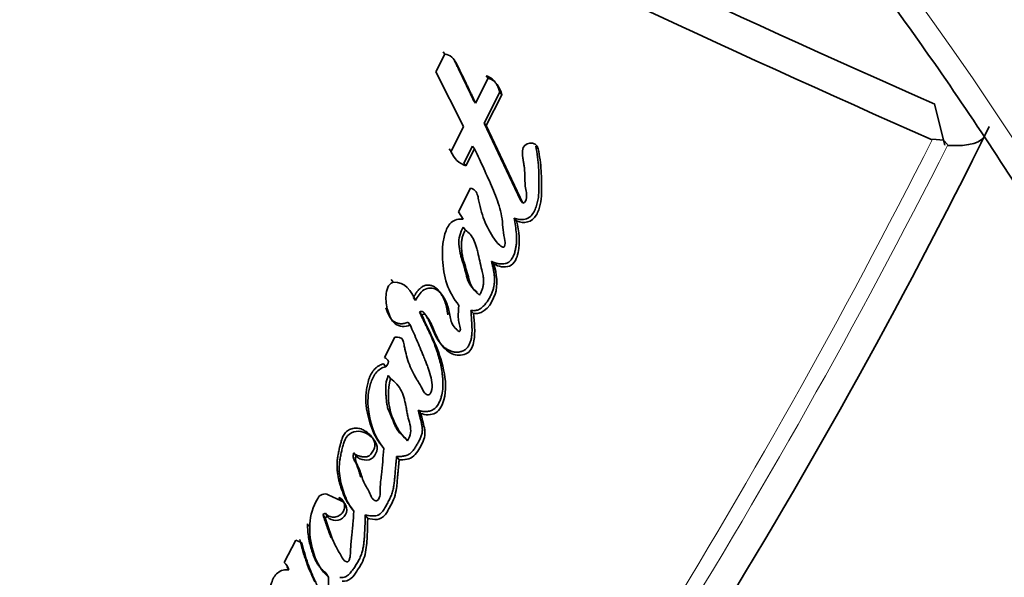
# Model space of a CAD drawing. Units: millimetres. Extents: x 0 to 1360, y 0 to 2164.
# Drawn here: x 1205 to 1221, y 678 to 687 of the extents above; entities that cross this region are included whole.
import ezdxf

# ---------------------------------------------------------------- set-up
doc = ezdxf.new("R2010")
doc.units = ezdxf.units.MM
doc.layers.add('DV6_Défaut', color=7, linetype='Continuous')
doc.layers.add('Défaut', color=7, linetype='Continuous')

# ---------------------------------------------------------------- blocks, each defined once
blk = doc.blocks.new('SE5')
at = {"layer": 'DV6_Défaut', "color": 7, "linetype": 'Continuous', "lineweight": 35}
for p, q in [((1212.376, 686.278), (1212.232, 685.992)), ((1212.35, 686.315), (1212.376, 686.278)), ((1212.232, 685.992), (1212.683, 685.097)), ((1213.083, 685.887), (1212.878, 685.481)), ((1213.051, 685.928), (1213.083, 685.887)), ((1213.02, 685.156), (1213.274, 685.66)), ((1213.274, 685.66), (1213.308, 685.618)), ((1212.847, 685.522), (1212.878, 685.481)), ((1213.053, 685.114), (1213.308, 685.618)), ((1220.359, 685.463), (1220.523, 684.793)), ((1213.608, 683.898), (1213.02, 685.156)), ((1213.02, 685.156), (1213.053, 685.114)), ((1212.683, 685.097), (1212.478, 684.691)), ((1213.649, 683.851), (1213.053, 685.114)), ((1220.322, 684.895), (1220.503, 684.875)), ((1220.503, 684.875), (1220.571, 684.805)), ((1212.447, 684.733), (1212.478, 684.691)), ((1212.688, 684.502), (1212.828, 684.778)), ((1212.721, 684.458), (1212.861, 684.735)), ((1212.828, 684.778), (1212.861, 684.735)), ((1213.859, 684.78), (1213.899, 684.735)), ((1212.688, 684.502), (1212.721, 684.458)), ((1212.795, 684.095), (1212.598, 683.707)), ((1213.608, 683.898), (1213.649, 683.851)), ((1212.598, 683.707), (1212.677, 683.586)), ((1213.506, 683.606), (1213.547, 683.559)), ((1212.678, 683.456), (1212.714, 683.41)), ((1213.138, 682.902), (1213.178, 682.854)), ((1211.504, 682.605), (1211.535, 682.56)), ((1211.864, 682.307), (1211.898, 682.261)), ((1211.966, 682.073), (1212.002, 682.026)), ((1212.802, 682.098), (1212.842, 682.048)), ((1211.776, 681.909), (1211.81, 681.862)), ((1211.564, 681.663), (1211.394, 681.331)), ((1211.38, 681.228), (1211.415, 681.18)), ((1211.455, 681.036), (1211.491, 680.987)), ((1211.944, 680.472), (1211.984, 680.42)), ((1211.727, 680.024), (1211.767, 679.97)), ((1210.896, 679.776), (1210.932, 679.723)), ((1211.592, 679.715), (1211.632, 679.661)), ((1210.688, 678.996), (1210.478, 679.094)), ((1210.305, 679.033), (1210.277, 678.977)), ((1210.652, 679.05), (1210.688, 678.996)), ((1210.39, 678.771), (1210.425, 678.715)), ((1210.431, 678.79), (1210.467, 678.735)), ((1210.857, 678.88), (1210.895, 678.824)), ((1211.08, 678.764), (1211.12, 678.707)), ((1209.951, 678.352), (1209.761, 677.987)), ((1210.048, 678.307), (1209.951, 678.352)), ((1209.803, 677.925), (1209.837, 677.868)), ((1210.446, 677.809), (1210.484, 677.75))]:
    blk.add_line(p, q, dxfattribs=at)
at = {"layer": 'DV6_Défaut', "color": 7, "linetype": 'Continuous', "lineweight": 18}
blk.add_line((1210.141, 678.617), (1210.175, 678.562), dxfattribs=at)
for centre, radius, start, end in [((1177.445, 652.234), 69.425, 6.74257, 59.31602), ((1181.354, 657.264), 57.21, 2.0411, 60.1066), ((1121.624, 734.714), 110.562, 323.14564, 333.21016), ((1123.889, 733.659), 108.33, 322.9081, 333.18566)]:
    blk.add_arc(centre, radius, start, end, dxfattribs=at)
at = {"layer": 'DV6_Défaut', "color": 7, "linetype": 'Continuous', "lineweight": 35}
for centre, radius, start, end in [((1332.843, 939.323), 277.664, 241.51715, 246.10257), ((1333.135, 939.723), 278.696, 241.51791, 246.12143), ((1133.356, 728.453), 98.005, 322.26666, 333.7442), ((1212.848, 684.834), 0.397, 201.0798, 251.3365), ((1212.516, 680.72), 1.059, 165.3998, 225.0408), ((1210.424, 678.971), 0.134, 66.2945, 152.4686), ((1211.078, 678.561), 0.903, 152.5584, 179.9335), ((1210.446, 678.703), 0.0881, 99.8009, 129.9106), ((1210.482, 678.647), 0.0885, 99.6685, 129.7544), ((1209.614, 677.808), 0.231, 15.1614, 50.6177)]:
    blk.add_arc(centre, radius, start, end, dxfattribs=at)
blk.add_ellipse((1207.692, 669.9), major_axis=(-21.866, 37.872), ratio=0.57735, start_param=4.115048, end_param=5.497787, dxfattribs=at)
at = {"layer": 'DV6_Défaut', "color": 7, "linetype": 'Continuous', "lineweight": 18}
blk.add_ellipse((1205.412, 671.585), major_axis=(-18.014, 31.201), ratio=0.57735, start_param=4.090081, end_param=6.0541, dxfattribs=at)
at = {"layer": 'DV6_Défaut', "color": 7, "linetype": 'Continuous', "lineweight": 35}
for points, knots in [([(1271.9, 670.257), (1271.026, 672.833), (1269.543, 677.14), (1266.513, 684.204), (1263.258, 690.779), (1259.483, 697.482), (1255.347, 703.904), (1251.05, 709.718), (1247.269, 714.249), (1243.91, 717.883), (1240.707, 721.038), (1236.75, 724.571), (1231.845, 728.37), (1226.794, 731.596), (1222.424, 733.867), (1219.112, 735.395), (1216.05, 736.611), (1213.097, 737.573), (1210.044, 738.361), (1206.806, 738.956), (1203.119, 739.323), (1199.115, 739.339), (1194.993, 738.893), (1190.872, 737.986), (1187.079, 736.694), (1183.685, 735.105), (1180.666, 733.357), (1177.963, 731.437), (1175.125, 729.239), (1172.101, 726.663), (1168.945, 723.664), (1165.939, 720.467), (1163.245, 717.299), (1160.73, 714.048), (1158.374, 710.688), (1156.27, 707.381), (1154.608, 704.531), (1153.199, 701.933), (1151.901, 699.381), (1150.606, 696.634), (1149.446, 693.974), (1148.523, 691.7), (1147.825, 689.881), (1147.194, 688.158), (1146.484, 686.119), (1145.588, 683.329), (1144.517, 679.714), (1143.292, 675.25), (1142.086, 670.432), (1141.338, 667.102), (1141.002, 665.553)], [0, 0, 0, 0, 0.031925, 0.06315, 0.093137, 0.12138, 0.15558, 0.185149, 0.20959, 0.228914, 0.247555, 0.267072, 0.297952, 0.330231, 0.349991, 0.36781, 0.383762, 0.399127, 0.414286, 0.431394, 0.448209, 0.468473, 0.48974, 0.508777, 0.530726, 0.549003, 0.564617, 0.582528, 0.599982, 0.622255, 0.648981, 0.673751, 0.69577, 0.718244, 0.74196, 0.763417, 0.782413, 0.795951, 0.811316, 0.828436, 0.844262, 0.857103, 0.866973, 0.874794, 0.886096, 0.901787, 0.921901, 0.946479, 0.97548, 1, 1, 1, 1]), ([(1193.652, 703.169), (1194.032, 703.214), (1195.007, 703.322), (1196.907, 703.272), (1199.247, 702.863), (1201.697, 702.106), (1204.205, 701.01), (1206.751, 699.583), (1209.303, 697.84), (1211.83, 695.798), (1214.302, 693.478), (1216.688, 690.906), (1218.958, 688.113), (1221.084, 685.131), (1223.039, 681.995), (1224.8, 678.743), (1226.345, 675.417), (1227.658, 672.048), (1228.713, 668.71), (1229.524, 665.402), (1229.811, 663.486), (1229.968, 662.395)], [0, 0, 0, 0, 0.02782, 0.083505, 0.138417, 0.192696, 0.246668, 0.300537, 0.3544, 0.408312, 0.462297, 0.516358, 0.570485, 0.624663, 0.678872, 0.733092, 0.787302, 0.841475, 0.895592, 0.949632, 1, 1, 1, 1]), ([(1212.878, 685.481), (1212.872, 685.495), (1212.854, 685.531), (1212.812, 685.62), (1212.805, 685.633), (1212.788, 685.67), (1212.78, 685.686), (1212.767, 685.714), (1212.754, 685.741), (1212.735, 685.78), (1212.726, 685.799), (1212.7, 685.854), (1212.683, 685.887), (1212.638, 685.981), (1212.594, 686.075), (1212.529, 686.198), (1212.462, 686.279), (1212.376, 686.278)], [0, 0, 0, 0, 0.125, 0.125, 0.1875, 0.1875, 0.25, 0.25, 0.3125, 0.3125, 0.375, 0.375, 0.5, 0.5, 0.75, 0.75, 1, 1, 1, 1]), ([(1212.847, 685.522), (1212.829, 685.558), (1212.795, 685.631), (1212.726, 685.776), (1212.657, 685.921), (1212.596, 686.048), (1212.565, 686.112), (1212.548, 686.148), (1212.539, 686.166), (1212.534, 686.175)], [0, 0, 0, 0, 0.166682, 0.333364, 0.666722, 0.833399, 0.916737, 0.9584, 1, 1, 1, 1]), ([(1213.274, 685.66), (1213.268, 685.681), (1213.255, 685.721), (1213.229, 685.776), (1213.192, 685.835), (1213.137, 685.894), (1213.079, 685.917), (1213.051, 685.928)], [0, 0, 0, 0, 0.181854, 0.348013, 0.500708, 0.756431, 1, 1, 1, 1]), ([(1212.861, 684.735), (1212.917, 684.62), (1212.967, 684.514), (1213.034, 684.366), (1213.062, 684.304), (1213.109, 684.197), (1213.132, 684.144), (1213.196, 683.991), (1213.244, 683.872), (1213.289, 683.71), (1213.302, 683.648), (1213.317, 683.534), (1213.322, 683.462), (1213.331, 683.361), (1213.347, 683.284), (1213.362, 683.21), (1213.365, 683.172), (1213.341, 683.131), (1213.325, 683.126), (1213.295, 683.143), (1213.286, 683.152), (1213.186, 683.241), (1213.126, 683.35), (1213.019, 683.562), (1212.982, 683.668), (1212.944, 683.824), (1212.939, 683.848), (1212.925, 683.914), (1212.92, 683.944), (1212.906, 683.996), (1212.893, 684.027), (1212.851, 684.071), (1212.825, 684.085), (1212.795, 684.095)], [0, 0, 0, 0, 0.125, 0.125, 0.1875, 0.1875, 0.25, 0.25, 0.375, 0.375, 0.4375, 0.4375, 0.5, 0.5, 0.5625, 0.5625, 0.59375, 0.59375, 0.609375, 0.609375, 0.625, 0.625, 0.75, 0.75, 0.875, 0.875, 0.90625, 0.90625, 0.9375, 0.9375, 0.96875, 0.96875, 1, 1, 1, 1]), ([(1213.506, 683.606), (1213.52, 683.601), (1213.548, 683.59), (1213.593, 683.582), (1213.638, 683.58), (1213.684, 683.585), (1213.729, 683.6), (1213.782, 683.636), (1213.829, 683.7), (1213.866, 683.786), (1213.891, 683.875), (1213.903, 683.951), (1213.908, 684.011), (1213.91, 684.057), (1213.911, 684.103), (1213.912, 684.163), (1213.911, 684.239), (1213.91, 684.33), (1213.904, 684.452), (1213.892, 684.602), (1213.87, 684.721), (1213.859, 684.78)], [0, 0, 0, 0, 0.031067, 0.061892, 0.093112, 0.124364, 0.155727, 0.187144, 0.249779, 0.31252, 0.374859, 0.437333, 0.468703, 0.500004, 0.531278, 0.562545, 0.62508, 0.687633, 0.750209, 0.875091, 1, 1, 1, 1]), ([(1213.547, 683.559), (1213.665, 683.509), (1213.798, 683.532), (1213.886, 683.684), (1213.895, 683.707), (1213.918, 683.771), (1213.925, 683.797), (1213.945, 683.889), (1213.95, 683.946), (1213.957, 684.138), (1213.954, 684.258), (1213.939, 684.492), (1213.923, 684.622), (1213.899, 684.735)], [0, 0, 0, 0, 0.25, 0.25, 0.3125, 0.3125, 0.375, 0.375, 0.5, 0.5, 0.75, 0.75, 1, 1, 1, 1]), ([(1213.641, 684.705), (1213.639, 684.665), (1213.642, 684.634), (1213.65, 684.574), (1213.652, 684.56), (1213.658, 684.529), (1213.658, 684.526), (1213.663, 684.497), (1213.664, 684.492), (1213.667, 684.471), (1213.671, 684.445), (1213.675, 684.415), (1213.677, 684.394), (1213.68, 684.337), (1213.681, 684.302), (1213.682, 684.228), (1213.683, 684.188), (1213.688, 684.121), (1213.697, 684.074), (1213.708, 684.018), (1213.714, 683.972), (1213.704, 683.902), (1213.69, 683.856), (1213.649, 683.851)], [0, 0, 0, 0, 0.125, 0.125, 0.1875, 0.1875, 0.21875, 0.21875, 0.25, 0.25, 0.3125, 0.3125, 0.375, 0.375, 0.5, 0.5, 0.625, 0.625, 0.75, 0.75, 0.875, 0.875, 1, 1, 1, 1]), ([(1212.677, 683.586), (1212.606, 683.597), (1212.533, 683.583), (1212.426, 683.48), (1212.401, 683.421), (1212.358, 683.274), (1212.348, 683.211), (1212.336, 683.073), (1212.336, 683.009), (1212.348, 682.791), (1212.365, 682.663), (1212.455, 682.405), (1212.524, 682.287), (1212.607, 682.18)], [0, 0, 0, 0, 0.125, 0.125, 0.25, 0.25, 0.375, 0.375, 0.5, 0.5, 0.75, 0.75, 1, 1, 1, 1]), ([(1213.138, 682.902), (1213.147, 682.897), (1213.166, 682.887), (1213.206, 682.872), (1213.248, 682.861), (1213.292, 682.857), (1213.325, 682.857), (1213.358, 682.862), (1213.385, 682.87), (1213.405, 682.879), (1213.424, 682.891), (1213.454, 682.917), (1213.486, 682.965), (1213.512, 683.026), (1213.529, 683.091), (1213.54, 683.155), (1213.546, 683.221), (1213.546, 683.285), (1213.542, 683.372), (1213.53, 683.479), (1213.514, 683.564), (1213.506, 683.606)], [0, 0, 0, 0, 0.031248, 0.062278, 0.124493, 0.155885, 0.187186, 0.218683, 0.250063, 0.265899, 0.281567, 0.312991, 0.375733, 0.438474, 0.501095, 0.563741, 0.62592, 0.688065, 0.750411, 0.875238, 1, 1, 1, 1]), ([(1213.178, 682.854), (1213.248, 682.816), (1213.352, 682.79), (1213.472, 682.84), (1213.503, 682.873), (1213.55, 682.959), (1213.561, 682.996), (1213.61, 683.224), (1213.583, 683.383), (1213.547, 683.559)], [0, 0, 0, 0, 0.25, 0.25, 0.375, 0.375, 0.5, 0.5, 1, 1, 1, 1]), ([(1212.678, 683.456), (1212.625, 683.375), (1212.6, 683.269), (1212.609, 683.132), (1212.618, 683.079), (1212.632, 683.014), (1212.639, 682.987), (1212.65, 682.947), (1212.659, 682.917), (1212.675, 682.862), (1212.693, 682.806), (1212.718, 682.718), (1212.728, 682.673), (1212.772, 682.527), (1212.821, 682.46), (1212.902, 682.399)], [0, 0, 0, 0, 0.25, 0.25, 0.375, 0.375, 0.4375, 0.4375, 0.5, 0.5, 0.625, 0.625, 0.75, 0.75, 1, 1, 1, 1]), ([(1212.714, 683.41), (1212.704, 683.394), (1212.684, 683.36), (1212.664, 683.303), (1212.652, 683.241), (1212.647, 683.173), (1212.65, 683.1), (1212.659, 683.022), (1212.677, 682.938), (1212.706, 682.835), (1212.743, 682.714), (1212.772, 682.6), (1212.803, 682.511), (1212.839, 682.451), (1212.885, 682.396), (1212.923, 682.366), (1212.942, 682.35)], [0, 0, 0, 0, 0.048656, 0.099333, 0.153212, 0.211277, 0.274315, 0.342938, 0.417619, 0.498721, 0.623942, 0.750079, 0.810236, 0.870845, 0.933592, 1, 1, 1, 1]), ([(1212.942, 682.35), (1212.952, 682.367), (1212.972, 682.401), (1212.992, 682.455), (1213.006, 682.511), (1213.01, 682.569), (1213.01, 682.622), (1212.995, 682.685), (1212.975, 682.778), (1212.946, 682.905), (1212.918, 683.029), (1212.891, 683.143), (1212.855, 683.244), (1212.796, 683.343), (1212.74, 683.388), (1212.714, 683.41)], [0, 0, 0, 0, 0.050067, 0.09919, 0.148318, 0.1984, 0.250333, 0.284421, 0.368049, 0.501266, 0.628984, 0.70079, 0.81167, 0.909742, 1, 1, 1, 1]), ([(1212.802, 682.098), (1212.812, 682.097), (1212.833, 682.095), (1212.865, 682.095), (1212.896, 682.1), (1212.937, 682.114), (1212.982, 682.145), (1213.043, 682.206), (1213.093, 682.277), (1213.126, 682.343), (1213.143, 682.382), (1213.158, 682.422), (1213.169, 682.46), (1213.179, 682.501), (1213.185, 682.543), (1213.188, 682.597), (1213.185, 682.659), (1213.178, 682.721), (1213.166, 682.782), (1213.153, 682.842), (1213.143, 682.882), (1213.138, 682.902)], [0, 0, 0, 0, 0.031275, 0.062469, 0.093874, 0.125056, 0.187659, 0.250427, 0.375059, 0.437753, 0.468899, 0.499971, 0.562103, 0.587088, 0.624864, 0.687431, 0.749672, 0.8121, 0.874756, 0.937374, 1, 1, 1, 1]), ([(1212.842, 682.048), (1213.028, 682.024), (1213.14, 682.206), (1213.251, 682.518), (1213.219, 682.698), (1213.178, 682.854)], [0, 0, 0, 0, 0.5, 0.5, 1, 1, 1, 1]), ([(1211.535, 682.56), (1211.446, 682.524), (1211.428, 682.43), (1211.412, 682.261), (1211.424, 682.176), (1211.472, 682.018), (1211.506, 681.932), (1211.632, 681.831), (1211.733, 681.823), (1211.81, 681.862)], [0, 0, 0, 0, 0.25, 0.25, 0.5, 0.5, 0.75, 0.75, 1, 1, 1, 1]), ([(1212.428, 682.025), (1212.427, 682.032), (1212.424, 682.047), (1212.42, 682.071), (1212.415, 682.097), (1212.411, 682.123), (1212.406, 682.149), (1212.398, 682.183), (1212.38, 682.242), (1212.353, 682.307), (1212.322, 682.36), (1212.302, 682.389), (1212.287, 682.411), (1212.271, 682.431), (1212.247, 682.457), (1212.218, 682.479), (1212.186, 682.496), (1212.161, 682.505), (1212.134, 682.511), (1212.107, 682.513), (1212.079, 682.512), (1212.052, 682.506), (1212.026, 682.496), (1211.994, 682.476), (1211.959, 682.445), (1211.923, 682.401), (1211.891, 682.356), (1211.873, 682.323), (1211.864, 682.307)], [0, 0, 0, 0, 0.021475, 0.04913, 0.076796, 0.104445, 0.132051, 0.159608, 0.214664, 0.325626, 0.381395, 0.409178, 0.436939, 0.464732, 0.492698, 0.548807, 0.576955, 0.605085, 0.633117, 0.66138, 0.689486, 0.717796, 0.745868, 0.774153, 0.830483, 0.887063, 0.943471, 1, 1, 1, 1]), ([(1212.607, 682.18), (1212.6, 682.119), (1212.595, 682.045), (1212.598, 681.955), (1212.602, 681.919), (1212.617, 681.858), (1212.633, 681.824), (1212.63, 681.777), (1212.624, 681.747), (1212.587, 681.766), (1212.581, 681.777), (1212.538, 681.821), (1212.517, 681.842), (1212.468, 681.931), (1212.462, 682.005), (1212.435, 682.144), (1212.414, 682.211), (1212.347, 682.336), (1212.305, 682.401), (1212.187, 682.471), (1212.101, 682.479), (1211.972, 682.389), (1211.934, 682.327), (1211.898, 682.261)], [0, 0, 0, 0, 0.125, 0.125, 0.1875, 0.1875, 0.25, 0.25, 0.28125, 0.28125, 0.3125, 0.3125, 0.375, 0.375, 0.5, 0.5, 0.625, 0.625, 0.75, 0.75, 0.875, 0.875, 1, 1, 1, 1]), ([(1211.416, 682.142), (1211.428, 682.103), (1211.448, 682.054), (1211.478, 682), (1211.494, 681.973), (1211.513, 681.949), (1211.535, 681.927), (1211.561, 681.91), (1211.59, 681.897), (1211.62, 681.887), (1211.651, 681.882), (1211.683, 681.882), (1211.726, 681.887), (1211.756, 681.9), (1211.776, 681.909)], [0, 0, 0, 0, 0.249789, 0.312411, 0.375136, 0.437472, 0.499771, 0.562371, 0.624522, 0.687215, 0.749537, 0.812221, 0.8747, 1, 1, 1, 1]), ([(1211.944, 680.472), (1211.953, 680.469), (1211.973, 680.462), (1212.003, 680.455), (1212.033, 680.451), (1212.065, 680.45), (1212.096, 680.452), (1212.127, 680.457), (1212.158, 680.466), (1212.216, 680.494), (1212.266, 680.555), (1212.296, 680.622), (1212.311, 680.661), (1212.329, 680.721), (1212.342, 680.793), (1212.347, 680.875), (1212.347, 680.937), (1212.343, 680.998), (1212.335, 681.079), (1212.318, 681.179), (1212.291, 681.297), (1212.246, 681.452), (1212.197, 681.583), (1212.148, 681.693), (1212.123, 681.747), (1212.096, 681.802), (1212.07, 681.855), (1212.043, 681.91), (1212.008, 681.982), (1211.983, 682.037), (1211.966, 682.073)], [0, 0, 0, 0, 0.015747, 0.031391, 0.047074, 0.062891, 0.078625, 0.094378, 0.110241, 0.12602, 0.188699, 0.220341, 0.236136, 0.25187, 0.314713, 0.346288, 0.377631, 0.408882, 0.440125, 0.502766, 0.565416, 0.627675, 0.751663, 0.782668, 0.813699, 0.844754, 0.875822, 0.906891, 0.937945, 1, 1, 1, 1]), ([(1211.966, 682.073), (1211.97, 682.076), (1211.978, 682.081), (1211.993, 682.084), (1212.007, 682.082), (1212.02, 682.077), (1212.031, 682.069), (1212.04, 682.059), (1212.048, 682.048), (1212.064, 682.026), (1212.085, 681.992), (1212.11, 681.944), (1212.133, 681.895), (1212.151, 681.853), (1212.165, 681.82), (1212.179, 681.787), (1212.197, 681.745), (1212.219, 681.696), (1212.244, 681.649), (1212.273, 681.603), (1212.316, 681.545), (1212.369, 681.494), (1212.431, 681.455), (1212.482, 681.432), (1212.536, 681.419), (1212.584, 681.417), (1212.622, 681.423), (1212.649, 681.43), (1212.676, 681.441), (1212.702, 681.455), (1212.725, 681.472), (1212.752, 681.501), (1212.778, 681.542), (1212.794, 681.587), (1212.804, 681.624), (1212.812, 681.661), (1212.818, 681.708), (1212.821, 681.764), (1212.82, 681.82), (1212.818, 681.876), (1212.814, 681.931), (1212.81, 682.006), (1212.805, 682.061), (1212.802, 682.098)], [0, 0, 0, 0, 0.007789, 0.015534, 0.023294, 0.031061, 0.038825, 0.046539, 0.054242, 0.061967, 0.092775, 0.12352, 0.154303, 0.185145, 0.20058, 0.216015, 0.246855, 0.277621, 0.308317, 0.339036, 0.36999, 0.432616, 0.463967, 0.49542, 0.526872, 0.558289, 0.574134, 0.589909, 0.605623, 0.62152, 0.63736, 0.653276, 0.684941, 0.716687, 0.732464, 0.748246, 0.77993, 0.811472, 0.842897, 0.874304, 0.905716, 0.937134, 1, 1, 1, 1]), ([(1211.984, 680.42), (1212.057, 680.391), (1212.156, 680.386), (1212.3, 680.47), (1212.339, 680.558), (1212.407, 680.801), (1212.391, 680.963), (1212.291, 681.457), (1212.138, 681.725), (1212.002, 682.026)], [0, 0, 0, 0, 0.125, 0.125, 0.25, 0.25, 0.5, 0.5, 1, 1, 1, 1]), ([(1212.002, 682.026), (1212.04, 682.054), (1212.07, 682.022), (1212.114, 681.957), (1212.13, 681.93), (1212.164, 681.861), (1212.175, 681.835), (1212.208, 681.757), (1212.222, 681.724), (1212.247, 681.669), (1212.266, 681.629), (1212.3, 681.57), (1212.322, 681.538), (1212.391, 681.456), (1212.455, 681.406), (1212.592, 681.359), (1212.679, 681.362), (1212.808, 681.445), (1212.838, 681.525), (1212.878, 681.752), (1212.856, 681.901), (1212.842, 682.048)], [0, 0, 0, 0, 0.0625, 0.0625, 0.125, 0.125, 0.1875, 0.1875, 0.25, 0.25, 0.3125, 0.3125, 0.375, 0.375, 0.5, 0.5, 0.625, 0.625, 0.75, 0.75, 1, 1, 1, 1]), ([(1211.81, 681.862), (1211.855, 681.766), (1211.889, 681.688), (1211.952, 681.539), (1211.968, 681.503), (1211.999, 681.426), (1212.004, 681.416), (1212.022, 681.37), (1212.033, 681.344), (1212.057, 681.284), (1212.065, 681.266), (1212.081, 681.225), (1212.092, 681.197), (1212.115, 681.134), (1212.133, 681.08), (1212.157, 680.988), (1212.169, 680.935), (1212.172, 680.839), (1212.16, 680.776), (1212.128, 680.72), (1212.092, 680.718), (1212.05, 680.746), (1212.04, 680.764), (1211.998, 680.841), (1211.984, 680.866), (1211.936, 680.946), (1211.925, 680.965), (1211.904, 681.002), (1211.888, 681.029), (1211.857, 681.086), (1211.831, 681.138), (1211.794, 681.225), (1211.779, 681.272), (1211.75, 681.372), (1211.74, 681.413), (1211.722, 681.494), (1211.719, 681.508), (1211.705, 681.572), (1211.702, 681.592), (1211.679, 681.657), (1211.611, 681.67), (1211.564, 681.663)], [0, 0, 0, 0, 0.125, 0.125, 0.1875, 0.1875, 0.21875, 0.21875, 0.25, 0.25, 0.28125, 0.28125, 0.3125, 0.3125, 0.375, 0.375, 0.4375, 0.4375, 0.5, 0.5, 0.53125, 0.53125, 0.5625, 0.5625, 0.625, 0.625, 0.65625, 0.65625, 0.6875, 0.6875, 0.75, 0.75, 0.8125, 0.8125, 0.875, 0.875, 0.90625, 0.90625, 0.9375, 0.9375, 1, 1, 1, 1]), ([(1211.394, 681.331), (1211.417, 681.314), (1211.457, 681.298), (1211.459, 681.232), (1211.436, 681.203), (1211.415, 681.18)], [0, 0, 0, 0, 0.5, 0.5, 1, 1, 1, 1]), ([(1211.38, 681.228), (1211.378, 681.228), (1211.374, 681.227), (1211.366, 681.226), (1211.353, 681.222), (1211.326, 681.212), (1211.29, 681.192), (1211.252, 681.161), (1211.207, 681.114), (1211.173, 681.059), (1211.147, 681), (1211.132, 680.954), (1211.12, 680.908), (1211.106, 680.846), (1211.094, 680.768), (1211.089, 680.674), (1211.091, 680.581), (1211.102, 680.489), (1211.119, 680.398), (1211.142, 680.308), (1211.178, 680.191), (1211.219, 680.093), (1211.263, 680.013), (1211.287, 679.974), (1211.314, 679.936), (1211.333, 679.912), (1211.342, 679.9)], [0, 0, 0, 0, 0.003983, 0.007953, 0.015832, 0.031505, 0.063142, 0.094599, 0.126237, 0.188973, 0.22057, 0.25194, 0.283222, 0.31452, 0.377327, 0.439698, 0.50176, 0.563971, 0.626534, 0.688756, 0.750675, 0.874264, 0.905415, 0.936817, 0.968409, 1, 1, 1, 1]), ([(1211.415, 681.18), (1211.351, 681.169), (1211.295, 681.128), (1211.211, 681.027), (1211.186, 680.97), (1211.128, 680.778), (1211.118, 680.657), (1211.147, 680.28), (1211.228, 680.04), (1211.381, 679.846)], [0, 0, 0, 0, 0.125, 0.125, 0.25, 0.25, 0.5, 0.5, 1, 1, 1, 1]), ([(1211.727, 680.024), (1211.718, 680.031), (1211.701, 680.046), (1211.668, 680.075), (1211.636, 680.108), (1211.609, 680.143), (1211.591, 680.172), (1211.575, 680.202), (1211.56, 680.233), (1211.547, 680.264), (1211.534, 680.296), (1211.522, 680.328), (1211.509, 680.36), (1211.498, 680.386), (1211.488, 680.406), (1211.479, 680.427), (1211.468, 680.453), (1211.456, 680.485), (1211.445, 680.518), (1211.434, 680.563), (1211.427, 680.609), (1211.423, 680.655), (1211.42, 680.69), (1211.418, 680.725), (1211.417, 680.76), (1211.415, 680.794), (1211.414, 680.829), (1211.415, 680.864), (1211.418, 680.899), (1211.422, 680.934), (1211.43, 680.968), (1211.441, 681.002), (1211.45, 681.025), (1211.455, 681.036)], [0, 0, 0, 0, 0.031026, 0.061949, 0.12357, 0.154495, 0.18574, 0.217069, 0.248287, 0.279481, 0.310678, 0.341876, 0.373069, 0.404266, 0.419866, 0.435465, 0.466659, 0.497862, 0.529155, 0.56067, 0.623489, 0.654844, 0.686207, 0.717582, 0.748962, 0.780359, 0.811786, 0.843095, 0.874263, 0.905378, 0.936632, 0.96824, 1, 1, 1, 1]), ([(1211.491, 680.987), (1211.565, 680.936), (1211.636, 680.862), (1211.691, 680.742), (1211.707, 680.692), (1211.724, 680.629), (1211.73, 680.603), (1211.736, 680.572), (1211.739, 680.558), (1211.743, 680.538), (1211.747, 680.519), (1211.749, 680.508), (1211.751, 680.493), (1211.757, 680.465), (1211.758, 680.458), (1211.765, 680.418), (1211.769, 680.4), (1211.785, 680.329), (1211.796, 680.291), (1211.834, 680.142), (1211.821, 680.062), (1211.767, 679.97)], [0, 0, 0, 0, 0.25, 0.25, 0.375, 0.375, 0.4375, 0.4375, 0.46875, 0.46875, 0.5, 0.5, 0.53125, 0.53125, 0.5625, 0.5625, 0.625, 0.625, 0.75, 0.75, 1, 1, 1, 1]), ([(1211.592, 679.715), (1211.613, 679.715), (1211.654, 679.715), (1211.717, 679.724), (1211.768, 679.74), (1211.806, 679.761), (1211.831, 679.781), (1211.853, 679.804), (1211.873, 679.83), (1211.891, 679.856), (1211.907, 679.883), (1211.923, 679.911), (1211.939, 679.938), (1211.954, 679.966), (1211.969, 679.994), (1211.982, 680.023), (1211.998, 680.062), (1212.011, 680.113), (1212.012, 680.175), (1212.005, 680.225), (1211.996, 680.265), (1211.989, 680.295), (1211.982, 680.324), (1211.971, 680.363), (1211.961, 680.403), (1211.951, 680.442), (1211.946, 680.462), (1211.944, 680.472)], [0, 0, 0, 0, 0.062362, 0.124633, 0.187235, 0.218694, 0.25005, 0.281353, 0.312852, 0.34416, 0.375401, 0.406632, 0.437865, 0.469104, 0.50038, 0.531761, 0.563067, 0.625285, 0.687851, 0.750003, 0.781212, 0.812471, 0.843726, 0.874981, 0.93749, 0.968745, 1, 1, 1, 1]), ([(1211.632, 679.661), (1211.715, 679.659), (1211.807, 679.667), (1211.937, 679.786), (1211.976, 679.869), (1212.028, 679.975), (1212.045, 680.02), (1212.056, 680.098), (1212.052, 680.138), (1212.027, 680.269), (1212.006, 680.334), (1211.984, 680.42)], [0, 0, 0, 0, 0.25, 0.25, 0.5, 0.5, 0.625, 0.625, 0.75, 0.75, 1, 1, 1, 1]), ([(1210.896, 679.776), (1210.905, 679.767), (1210.918, 679.753), (1210.939, 679.74), (1210.962, 679.729), (1210.986, 679.722), (1211.011, 679.716), (1211.036, 679.712), (1211.068, 679.708), (1211.101, 679.71), (1211.126, 679.719), (1211.149, 679.733), (1211.172, 679.756), (1211.195, 679.788), (1211.216, 679.821), (1211.229, 679.851), (1211.236, 679.876), (1211.239, 679.901), (1211.236, 679.933), (1211.222, 679.981), (1211.192, 680.036), (1211.149, 680.081), (1211.11, 680.112), (1211.069, 680.14), (1211.024, 680.163), (1210.975, 680.176), (1210.937, 680.18), (1210.898, 680.179), (1210.859, 680.171), (1210.823, 680.156), (1210.789, 680.135), (1210.759, 680.109), (1210.735, 680.078), (1210.716, 680.044), (1210.702, 680.008), (1210.69, 679.971), (1210.682, 679.941), (1210.676, 679.916), (1210.67, 679.891), (1210.662, 679.861), (1210.654, 679.824), (1210.643, 679.774), (1210.633, 679.724), (1210.626, 679.674), (1210.622, 679.625), (1210.62, 679.563), (1210.624, 679.488), (1210.633, 679.415), (1210.647, 679.342), (1210.664, 679.283), (1210.678, 679.236), (1210.69, 679.201), (1210.701, 679.167), (1210.717, 679.12), (1210.739, 679.063), (1210.771, 678.997), (1210.81, 678.936), (1210.841, 678.899), (1210.857, 678.88)], [0, 0, 0, 0, 0.01569, 0.023567, 0.031479, 0.047173, 0.05505, 0.062947, 0.078685, 0.094465, 0.102403, 0.110285, 0.126095, 0.141911, 0.157707, 0.173526, 0.181445, 0.189312, 0.205128, 0.220868, 0.252205, 0.283567, 0.299147, 0.314757, 0.346103, 0.361793, 0.377535, 0.393239, 0.408992, 0.424672, 0.440478, 0.456242, 0.472063, 0.487884, 0.503629, 0.519245, 0.534837, 0.542633, 0.55043, 0.566024, 0.581621, 0.597224, 0.628474, 0.644038, 0.659529, 0.690387, 0.721261, 0.752321, 0.783423, 0.81438, 0.829847, 0.845313, 0.860781, 0.876253, 0.907244, 0.938267, 0.969087, 1, 1, 1, 1]), ([(1210.932, 679.723), (1210.965, 679.685), (1211.018, 679.668), (1211.116, 679.652), (1211.171, 679.659), (1211.247, 679.747), (1211.273, 679.791), (1211.278, 679.892), (1211.257, 679.94), (1211.164, 680.065), (1211.074, 680.124), (1210.921, 680.131), (1210.867, 680.115), (1210.782, 680.052), (1210.755, 680.008), (1210.727, 679.931), (1210.722, 679.911), (1210.711, 679.869), (1210.71, 679.865), (1210.701, 679.827), (1210.699, 679.818), (1210.692, 679.791), (1210.685, 679.758), (1210.675, 679.711), (1210.67, 679.683), (1210.652, 679.568), (1210.653, 679.46), (1210.685, 679.263), (1210.719, 679.162), (1210.78, 678.993), (1210.835, 678.895), (1210.895, 678.824)], [0, 0, 0, 0, 0.0625, 0.0625, 0.125, 0.125, 0.1875, 0.1875, 0.25, 0.25, 0.375, 0.375, 0.4375, 0.4375, 0.5, 0.5, 0.53125, 0.53125, 0.546875, 0.546875, 0.5625, 0.5625, 0.59375, 0.59375, 0.625, 0.625, 0.75, 0.75, 0.875, 0.875, 1, 1, 1, 1]), ([(1211.009, 679.378), (1211.006, 679.386), (1211, 679.402), (1210.992, 679.428), (1210.984, 679.453), (1210.978, 679.475), (1210.972, 679.493), (1210.967, 679.51), (1210.957, 679.538), (1210.945, 679.569), (1210.932, 679.597), (1210.925, 679.613), (1210.918, 679.625), (1210.912, 679.636), (1210.904, 679.652), (1210.895, 679.672), (1210.887, 679.697), (1210.883, 679.719), (1210.884, 679.737), (1210.887, 679.755), (1210.893, 679.767), (1210.896, 679.776)], [0, 0, 0, 0, 0.062341, 0.124808, 0.187298, 0.249798, 0.290608, 0.321209, 0.374751, 0.499758, 0.562353, 0.593639, 0.624927, 0.656215, 0.687501, 0.75001, 0.812394, 0.874814, 0.906088, 0.937502, 1, 1, 1, 1]), ([(1211.381, 679.846), (1211.376, 679.774), (1211.371, 679.701), (1211.359, 679.561), (1211.352, 679.496), (1211.341, 679.396), (1211.34, 679.384), (1211.335, 679.341), (1211.333, 679.321), (1211.33, 679.296), (1211.328, 679.271), (1211.325, 679.239), (1211.324, 679.218), (1211.321, 679.168), (1211.323, 679.124), (1211.319, 679.064), (1211.306, 679.014), (1211.262, 678.989), (1211.242, 678.995), (1211.211, 679.016), (1211.2, 679.028), (1211.171, 679.074), (1211.163, 679.106), (1211.113, 679.204), (1211.073, 679.255), (1211.021, 679.392), (1211.004, 679.464), (1210.952, 679.584), (1210.898, 679.652), (1210.932, 679.723)], [0, 0, 0, 0, 0.125, 0.125, 0.25, 0.25, 0.28125, 0.28125, 0.3125, 0.3125, 0.34375, 0.34375, 0.375, 0.375, 0.4375, 0.4375, 0.5, 0.5, 0.53125, 0.53125, 0.5625, 0.5625, 0.625, 0.625, 0.75, 0.75, 0.875, 0.875, 1, 1, 1, 1]), ([(1211.08, 678.764), (1211.089, 678.762), (1211.114, 678.756), (1211.152, 678.75), (1211.195, 678.746), (1211.234, 678.746), (1211.267, 678.751), (1211.292, 678.761), (1211.316, 678.774), (1211.342, 678.796), (1211.367, 678.827), (1211.389, 678.86), (1211.409, 678.894), (1211.429, 678.929), (1211.447, 678.963), (1211.466, 678.998), (1211.489, 679.046), (1211.509, 679.094), (1211.525, 679.144), (1211.538, 679.194), (1211.549, 679.257), (1211.556, 679.32), (1211.561, 679.371), (1211.564, 679.409), (1211.567, 679.447), (1211.571, 679.498), (1211.577, 679.562), (1211.584, 679.639), (1211.589, 679.69), (1211.592, 679.715)], [0, 0, 0, 0, 0.020914, 0.062596, 0.093875, 0.125366, 0.156795, 0.172586, 0.188292, 0.219827, 0.251351, 0.282819, 0.314143, 0.345446, 0.376748, 0.408053, 0.439384, 0.502182, 0.533343, 0.564352, 0.626297, 0.68844, 0.71959, 0.750747, 0.781903, 0.81306, 0.875373, 0.937687, 1, 1, 1, 1]), ([(1211.12, 678.707), (1211.168, 678.695), (1211.226, 678.685), (1211.324, 678.694), (1211.374, 678.723), (1211.426, 678.793), (1211.436, 678.811), (1211.466, 678.863), (1211.478, 678.886), (1211.511, 678.948), (1211.538, 679.004), (1211.571, 679.096), (1211.582, 679.146), (1211.594, 679.228), (1211.596, 679.248), (1211.601, 679.305), (1211.602, 679.319), (1211.608, 679.388), (1211.609, 679.404), (1211.613, 679.457), (1211.615, 679.479), (1211.621, 679.535), (1211.622, 679.55), (1211.628, 679.618), (1211.631, 679.645), (1211.632, 679.661)], [0, 0, 0, 0, 0.125, 0.125, 0.25, 0.25, 0.3125, 0.3125, 0.375, 0.375, 0.5, 0.5, 0.625, 0.625, 0.6875, 0.6875, 0.75, 0.75, 0.8125, 0.8125, 0.875, 0.875, 0.9375, 0.9375, 1, 1, 1, 1]), ([(1210.431, 678.79), (1210.44, 678.78), (1210.456, 678.762), (1210.489, 678.741), (1210.525, 678.729), (1210.563, 678.724), (1210.603, 678.729), (1210.64, 678.742), (1210.675, 678.763), (1210.703, 678.79), (1210.726, 678.823), (1210.74, 678.86), (1210.745, 678.898), (1210.742, 678.937), (1210.731, 678.973), (1210.711, 679.005), (1210.685, 679.032), (1210.663, 679.044), (1210.652, 679.05)], [0, 0, 0, 0, 0.062285, 0.12474, 0.186983, 0.249311, 0.311888, 0.374334, 0.436898, 0.499697, 0.562352, 0.624947, 0.687704, 0.750243, 0.812611, 0.875138, 0.937436, 1, 1, 1, 1]), ([(1210.467, 678.735), (1210.532, 678.649), (1210.671, 678.654), (1210.808, 678.817), (1210.786, 678.95), (1210.688, 678.996)], [0, 0, 0, 0, 0.5, 0.5, 1, 1, 1, 1]), ([(1210.526, 678.389), (1210.512, 678.42), (1210.494, 678.467), (1210.472, 678.531), (1210.455, 678.579), (1210.439, 678.627), (1210.423, 678.675), (1210.407, 678.723), (1210.395, 678.755), (1210.39, 678.771)], [0, 0, 0, 0, 0.24983, 0.374809, 0.499846, 0.624913, 0.749965, 0.874987, 1, 1, 1, 1]), ([(1210.895, 678.824), (1210.89, 678.746), (1210.886, 678.685), (1210.875, 678.574), (1210.873, 678.55), (1210.866, 678.482), (1210.864, 678.461), (1210.861, 678.441), (1210.859, 678.414), (1210.854, 678.367), (1210.85, 678.323), (1210.845, 678.261), (1210.843, 678.22), (1210.84, 678.15), (1210.839, 678.113), (1210.829, 678.062), (1210.824, 678.044), (1210.811, 678.012), (1210.802, 677.99), (1210.739, 678.008), (1210.724, 678.031), (1210.685, 678.093), (1210.676, 678.115), (1210.636, 678.187), (1210.62, 678.215), (1210.593, 678.266), (1210.577, 678.3), (1210.508, 678.461), (1210.472, 678.584), (1210.425, 678.715)], [0, 0, 0, 0, 0.125, 0.125, 0.1875, 0.1875, 0.21875, 0.21875, 0.25, 0.25, 0.3125, 0.3125, 0.375, 0.375, 0.4375, 0.4375, 0.46875, 0.46875, 0.5, 0.5, 0.5625, 0.5625, 0.625, 0.625, 0.6875, 0.6875, 0.75, 0.75, 1, 1, 1, 1]), ([(1210.665, 677.741), (1210.677, 677.741), (1210.703, 677.741), (1210.735, 677.747), (1210.759, 677.756), (1210.782, 677.768), (1210.808, 677.788), (1210.835, 677.815), (1210.859, 677.845), (1210.882, 677.876), (1210.903, 677.908), (1210.924, 677.94), (1210.951, 677.983), (1210.983, 678.038), (1211.014, 678.107), (1211.036, 678.178), (1211.051, 678.251), (1211.06, 678.324), (1211.066, 678.397), (1211.072, 678.495), (1211.077, 678.617), (1211.079, 678.715), (1211.08, 678.764)], [0, 0, 0, 0, 0.031507, 0.06308, 0.078788, 0.094572, 0.126134, 0.157697, 0.189227, 0.22056, 0.251839, 0.283106, 0.314367, 0.376965, 0.439956, 0.502187, 0.564078, 0.626114, 0.688398, 0.750735, 0.875368, 1, 1, 1, 1]), ([(1210.141, 678.617), (1210.141, 678.58), (1210.143, 678.504), (1210.156, 678.393), (1210.179, 678.283), (1210.205, 678.194), (1210.229, 678.124), (1210.248, 678.072), (1210.27, 678.021), (1210.296, 677.973), (1210.327, 677.927), (1210.364, 677.885), (1210.404, 677.846), (1210.432, 677.821), (1210.446, 677.809)], [0, 0, 0, 0, 0.125034, 0.249982, 0.374976, 0.499836, 0.562316, 0.624558, 0.68651, 0.748329, 0.810511, 0.873588, 0.936781, 1, 1, 1, 1]), ([(1210.705, 677.682), (1210.759, 677.68), (1210.806, 677.692), (1210.89, 677.765), (1210.91, 677.798), (1210.961, 677.874), (1210.973, 677.892), (1210.998, 677.933), (1211.012, 677.958), (1211.044, 678.02), (1211.064, 678.069), (1211.102, 678.221), (1211.106, 678.31), (1211.114, 678.464), (1211.115, 678.505), (1211.117, 678.573), (1211.117, 678.577), (1211.118, 678.598), (1211.118, 678.609), (1211.119, 678.646), (1211.12, 678.675), (1211.12, 678.707)], [0, 0, 0, 0, 0.125, 0.125, 0.25, 0.25, 0.3125, 0.3125, 0.375, 0.375, 0.5, 0.5, 0.75, 0.75, 0.875, 0.875, 0.90625, 0.90625, 0.9375, 0.9375, 1, 1, 1, 1]), ([(1210.175, 678.562), (1210.175, 678.404), (1210.198, 678.269), (1210.296, 677.97), (1210.361, 677.854), (1210.484, 677.75)], [0, 0, 0, 0, 0.5, 0.5, 1, 1, 1, 1]), ([(1210.26, 677.671), (1210.255, 677.682), (1210.237, 677.718), (1210.208, 677.782), (1210.163, 677.889), (1210.12, 677.997), (1210.083, 678.108), (1210.057, 678.192), (1210.035, 678.277), (1210.021, 678.334), (1210.014, 678.362)], [0, 0, 0, 0, 0.047798, 0.166694, 0.285687, 0.523893, 0.642858, 0.761804, 0.880842, 1, 1, 1, 1]), ([(1210.484, 677.75), (1210.482, 677.692), (1210.48, 677.626), (1210.485, 677.545), (1210.489, 677.512), (1210.5, 677.457), (1210.509, 677.423), (1210.484, 677.385), (1210.469, 677.382), (1210.436, 677.402), (1210.432, 677.408), (1210.397, 677.447), (1210.384, 677.465), (1210.333, 677.543), (1210.31, 677.587), (1210.269, 677.673), (1210.259, 677.693), (1210.232, 677.754), (1210.222, 677.778), (1210.189, 677.857), (1210.166, 677.915), (1210.109, 678.074), (1210.076, 678.193), (1210.048, 678.307)], [0, 0, 0, 0, 0.125, 0.125, 0.1875, 0.1875, 0.25, 0.25, 0.28125, 0.28125, 0.3125, 0.3125, 0.375, 0.375, 0.5, 0.5, 0.5625, 0.5625, 0.625, 0.625, 0.75, 0.75, 1, 1, 1, 1]), ([(1209.837, 677.868), (1209.773, 677.877), (1209.705, 677.86), (1209.603, 677.776), (1209.576, 677.722), (1209.53, 677.589), (1209.52, 677.535), (1209.503, 677.408), (1209.5, 677.347), (1209.497, 677.163), (1209.506, 677.034), (1209.55, 676.861), (1209.573, 676.797), (1209.631, 676.698), (1209.708, 676.654), (1209.651, 676.591)], [0, 0, 0, 0, 0.125, 0.125, 0.25, 0.25, 0.375, 0.375, 0.5, 0.5, 0.75, 0.75, 0.875, 0.875, 1, 1, 1, 1])]:
    blk.add_open_spline(points, degree=3, knots=knots, dxfattribs=at)
for points in [[(1213.308, 685.618), (1213.272, 685.743), (1213.207, 685.852), (1213.083, 685.887)], [(1213.899, 684.735), (1213.868, 684.877), (1213.649, 684.853), (1213.641, 684.705)], [(1221.189, 684.978), (1221.142, 684.834), (1220.933, 684.771), (1220.571, 684.791)], [(1211.898, 682.261), (1211.83, 682.415), (1211.73, 682.57), (1211.535, 682.56)]]:
    blk.add_open_spline(points, degree=3, dxfattribs=at)

msp = doc.modelspace()

# ---------------------------------------------------------------- block references
at = {"layer": 'Défaut'}
msp.add_blockref('SE5', (0, 0), dxfattribs=at)

doc.saveas('drawing.dxf')
